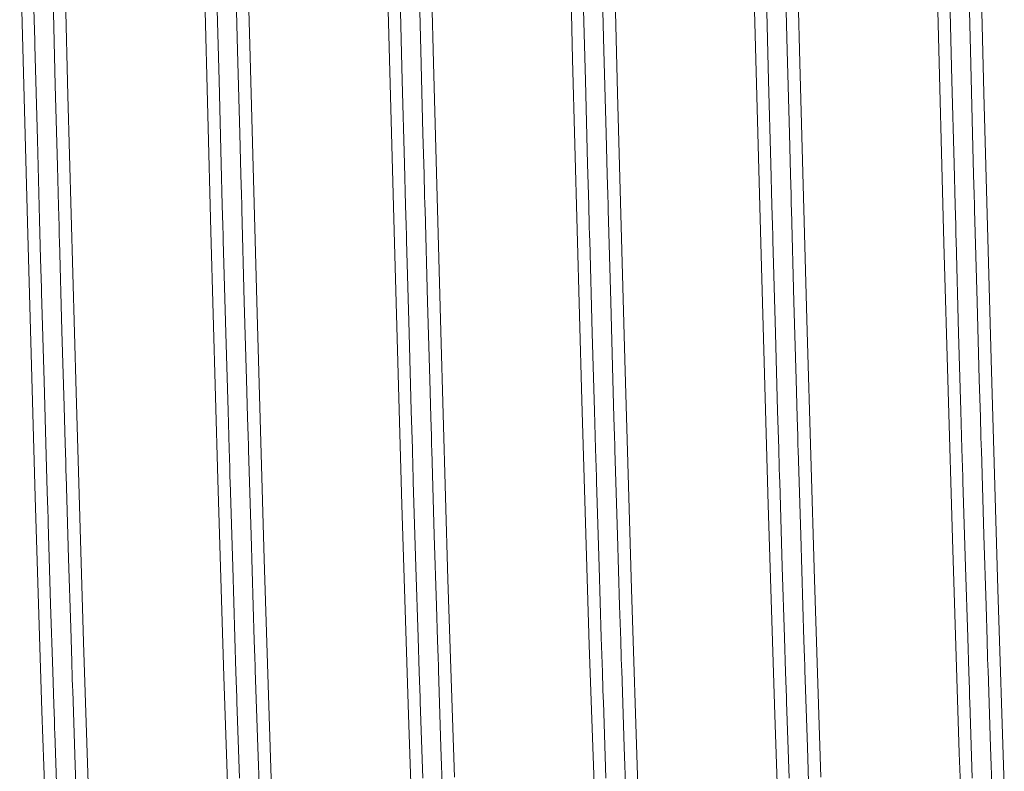
# Model space of a CAD drawing. Units: millimetres. Extents: x 0 to 420, y 0 to 297.
# Drawn here: x 286 to 292, y 153 to 157 of the extents above; entities that cross this region are included whole.
import ezdxf

# ---------------------------------------------------------------- set-up
doc = ezdxf.new("R2010")
doc.units = ezdxf.units.MM
doc.linetypes.add('K5LT_BASIC', pattern=[0])
doc.layers.add('Системный слой (4)', color=252, linetype='Continuous', true_color=0x909090)

# ---------------------------------------------------------------- blocks, each defined once
blk = doc.blocks.new('U444')
at = {"layer": 'Системный слой (4)', "color": 150, "linetype": 'K5LT_BASIC', "lineweight": 20, "true_color": 0x0080ff}
for p, q in [((290.5149, 155.6121), (290.4675, 157.407)), ((290.5555, 154.1835), (290.5149, 155.6121)), ((290.5915, 153.0362), (290.5555, 154.1835)), ((290.6295, 151.9716), (290.5915, 153.0362))]:
    blk.add_line(p, q, dxfattribs=at)
blk = doc.blocks.new('U454')
at = {"layer": 'Системный слой (4)', "color": 150, "linetype": 'K5LT_BASIC', "lineweight": 20, "true_color": 0x0080ff}
for p, q in [((286.733, 156.4184), (286.6874, 158.2101)), ((286.7774, 154.7978), (286.733, 156.4184)), ((286.8184, 153.4338), (286.7774, 154.7978)), ((286.8572, 152.2825), (286.8184, 153.4338))]:
    blk.add_line(p, q, dxfattribs=at)
blk = doc.blocks.new('U456')
at = {"layer": 'Системный слой (4)', "color": 150, "linetype": 'K5LT_BASIC', "lineweight": 20, "true_color": 0x0080ff}
for p, q in [((287.4654, 157.4925), (287.5129, 155.6766)), ((287.5129, 155.6766), (287.5514, 154.3207)), ((287.5514, 154.3207), (287.5846, 153.2453)), ((287.5846, 153.2453), (287.6121, 152.4342))]:
    blk.add_line(p, q, dxfattribs=at)
blk = doc.blocks.new('U458')
at = {"layer": 'Системный слой (4)', "color": 150, "linetype": 'K5LT_BASIC', "lineweight": 20, "true_color": 0x0080ff}
for p, q in [((291.7327, 156.4314), (291.6865, 158.2488)), ((291.7722, 154.9771), (291.7327, 156.4314)), ((291.8094, 153.7219), (291.7722, 154.9771)), ((291.8443, 152.6488), (291.8094, 153.7219))]:
    blk.add_line(p, q, dxfattribs=at)
blk = doc.blocks.new('U459')
at = {"layer": 'Системный слой (4)', "color": 150, "linetype": 'K5LT_BASIC', "lineweight": 20, "true_color": 0x0080ff}
for p, q in [((287.7258, 156.6948), (287.6791, 158.5479)), ((287.7652, 155.2276), (287.7258, 156.6948)), ((287.8043, 153.8862), (287.7652, 155.2276)), ((287.8451, 152.6302), (287.8043, 153.8862))]:
    blk.add_line(p, q, dxfattribs=at)
blk = doc.blocks.new('U472')
at = {"layer": 'Системный слой (4)', "color": 150, "linetype": 'K5LT_BASIC', "lineweight": 20, "true_color": 0x0080ff}
for p, q in [((288.5149, 155.6121), (288.4675, 157.407)), ((288.5555, 154.1835), (288.5149, 155.6121)), ((288.5915, 153.0362), (288.5555, 154.1835)), ((288.6295, 151.9716), (288.5915, 153.0362))]:
    blk.add_line(p, q, dxfattribs=at)
blk = doc.blocks.new('U473')
at = {"layer": 'Системный слой (4)', "color": 150, "linetype": 'K5LT_BASIC', "lineweight": 20, "true_color": 0x0080ff}
for p, q in [((286.5134, 155.6587), (286.4698, 157.3172)), ((286.5542, 154.2264), (286.5134, 155.6587)), ((286.5908, 153.0556), (286.5542, 154.2264)), ((286.6282, 152.0034), (286.5908, 153.0556))]:
    blk.add_line(p, q, dxfattribs=at)
blk = doc.blocks.new('U477')
at = {"layer": 'Системный слой (4)', "color": 150, "linetype": 'K5LT_BASIC', "lineweight": 20, "true_color": 0x0080ff}
for p, q in [((290.7283, 156.5976), (290.6786, 158.5715)), ((290.768, 155.1288), (290.7283, 156.5976)), ((290.8077, 153.7757), (290.768, 155.1288)), ((290.8427, 152.6956), (290.8077, 153.7757))]:
    blk.add_line(p, q, dxfattribs=at)
blk = doc.blocks.new('U479')
at = {"layer": 'Системный слой (4)', "color": 150, "linetype": 'K5LT_BASIC', "lineweight": 20, "true_color": 0x0080ff}
for p, q in [((289.4401, 158.5084), (289.488, 156.6162)), ((289.488, 156.6162), (289.5388, 154.7523)), ((289.5388, 154.7523), (289.5791, 153.4175)), ((289.5791, 153.4175), (289.6207, 152.1963))]:
    blk.add_line(p, q, dxfattribs=at)
blk = doc.blocks.new('U485')
at = {"layer": 'Системный слой (4)', "color": 150, "linetype": 'K5LT_BASIC', "lineweight": 20, "true_color": 0x0080ff}
for p, q in [((289.7327, 156.4314), (289.6865, 158.2488)), ((289.7722, 154.9771), (289.7327, 156.4314)), ((289.8094, 153.7219), (289.7722, 154.9771)), ((289.8443, 152.6488), (289.8094, 153.7219))]:
    blk.add_line(p, q, dxfattribs=at)
blk = doc.blocks.new('U491')
at = {"layer": 'Системный слой (4)', "color": 150, "linetype": 'K5LT_BASIC', "lineweight": 20, "true_color": 0x0080ff}
for p, q in [((291.4654, 157.4925), (291.5146, 155.6136)), ((291.5146, 155.6136), (291.561, 153.9981)), ((291.561, 153.9981), (291.5986, 152.8276)), ((291.5986, 152.8276), (291.6389, 151.7174))]:
    blk.add_line(p, q, dxfattribs=at)
blk = doc.blocks.new('U495')
at = {"layer": 'Системный слой (4)', "color": 150, "linetype": 'K5LT_BASIC', "lineweight": 20, "true_color": 0x0080ff}
for p, q in [((288.7283, 156.5976), (288.6786, 158.5715)), ((288.768, 155.1288), (288.7283, 156.5976)), ((288.8077, 153.7757), (288.768, 155.1288)), ((288.8427, 152.6956), (288.8077, 153.7757))]:
    blk.add_line(p, q, dxfattribs=at)
blk = doc.blocks.new('U520')
at = {"layer": 'Системный слой (4)', "color": 150, "linetype": 'K5LT_BASIC', "lineweight": 20, "true_color": 0x0080ff}
for p, q in [((287.5578, 156.5009), (287.5439, 157.0392)), ((289.5578, 156.5009), (289.5439, 157.0392)), ((291.5578, 156.5009), (291.5439, 157.0392)), ((287.5699, 156.0449), (287.5578, 156.5009)), ((289.5699, 156.0449), (289.5578, 156.5009)), ((291.5699, 156.0449), (291.5578, 156.5009)), ((287.5759, 155.8204), (287.5699, 156.0449)), ((289.5759, 155.8204), (289.5699, 156.0449)), ((291.5759, 155.8204), (291.5699, 156.0449)), ((287.5789, 155.709), (287.5759, 155.8204)), ((289.5789, 155.709), (289.5759, 155.8204)), ((291.5789, 155.709), (291.5759, 155.8204)), ((287.5804, 155.6536), (287.5789, 155.709)), ((289.5804, 155.6536), (289.5789, 155.709)), ((291.5804, 155.6536), (291.5789, 155.709)), ((287.5812, 155.626), (287.5804, 155.6536)), ((289.5812, 155.626), (289.5804, 155.6536)), ((291.5812, 155.626), (291.5804, 155.6536)), ((287.5951, 155.121), (287.5812, 155.626)), ((289.5951, 155.121), (289.5812, 155.626)), ((291.5951, 155.121), (291.5812, 155.626)), ((287.6072, 154.6968), (287.5951, 155.121)), ((289.6072, 154.6968), (289.5951, 155.121)), ((291.6072, 154.6968), (291.5951, 155.121)), ((287.6132, 154.489), (287.6072, 154.6968)), ((289.6132, 154.489), (289.6072, 154.6968)), ((291.6132, 154.489), (291.6072, 154.6968)), ((287.6162, 154.3862), (287.6132, 154.489)), ((289.6162, 154.3862), (289.6132, 154.489)), ((291.6162, 154.3862), (291.6132, 154.489)), ((287.6177, 154.3351), (287.6162, 154.3862)), ((289.6177, 154.3351), (289.6162, 154.3862)), ((291.6177, 154.3351), (291.6162, 154.3862)), ((287.6185, 154.3096), (287.6177, 154.3351)), ((287.6324, 153.8451), (287.6185, 154.3096)), ((289.6185, 154.3096), (289.6177, 154.3351)), ((289.6324, 153.8451), (289.6185, 154.3096)), ((291.6185, 154.3096), (291.6177, 154.3351)), ((291.6324, 153.8451), (291.6185, 154.3096)), ((287.6445, 153.4585), (287.6324, 153.8451)), ((289.6445, 153.4585), (289.6324, 153.8451)), ((291.6445, 153.4585), (291.6324, 153.8451)), ((287.6505, 153.2701), (287.6445, 153.4585)), ((289.6505, 153.2701), (289.6445, 153.4585)), ((291.6505, 153.2701), (291.6445, 153.4585)), ((287.6535, 153.1772), (287.6505, 153.2701)), ((289.6535, 153.1772), (289.6505, 153.2701)), ((291.6535, 153.1772), (291.6505, 153.2701)), ((287.655, 153.1311), (287.6535, 153.1772)), ((289.655, 153.1311), (289.6535, 153.1772)), ((291.655, 153.1311), (291.6535, 153.1772)), ((287.6558, 153.1081), (287.655, 153.1311)), ((289.6558, 153.1081), (289.655, 153.1311)), ((291.6558, 153.1081), (291.655, 153.1311)), ((287.6697, 152.6907), (287.6558, 153.1081)), ((289.6697, 152.6907), (289.6558, 153.1081)), ((291.6697, 152.6907), (291.6558, 153.1081))]:
    blk.add_line(p, q, dxfattribs=at)
blk = doc.blocks.new('U554')
at = {"layer": 'Системный слой (4)', "color": 150, "linetype": 'K5LT_BASIC', "lineweight": 20, "true_color": 0x0080ff}
for p, q in [((288.6592, 156.6635), (288.6454, 157.1975)), ((290.6592, 156.6635), (290.6454, 157.1975)), ((286.6641, 156.475), (286.6505, 156.9976)), ((288.6711, 156.2103), (288.6592, 156.6635)), ((290.6711, 156.2103), (290.6592, 156.6635)), ((286.6758, 156.0316), (286.6641, 156.475)), ((288.677, 155.9871), (288.6711, 156.2103)), ((290.677, 155.9871), (290.6711, 156.2103)), ((286.6817, 155.8133), (286.6758, 156.0316)), ((288.68, 155.8763), (288.677, 155.9871)), ((290.68, 155.8763), (290.677, 155.9871)), ((288.6815, 155.8212), (288.68, 155.8763)), ((290.6815, 155.8212), (290.68, 155.8763)), ((286.6846, 155.705), (286.6817, 155.8133)), ((288.6822, 155.7937), (288.6815, 155.8212)), ((290.6822, 155.7937), (290.6815, 155.8212)), ((288.696, 155.2912), (288.6822, 155.7937)), ((290.696, 155.2912), (290.6822, 155.7937)), ((286.6861, 155.6511), (286.6846, 155.705)), ((286.6868, 155.6242), (286.6861, 155.6511)), ((286.7004, 155.1331), (286.6868, 155.6242)), ((288.7078, 154.8683), (288.696, 155.2912)), ((290.7078, 154.8683), (290.696, 155.2912)), ((286.7121, 154.7199), (286.7004, 155.1331)), ((288.7138, 154.661), (288.7078, 154.8683)), ((290.7138, 154.661), (290.7078, 154.8683)), ((286.7179, 154.5174), (286.7121, 154.7199)), ((288.7168, 154.5583), (288.7138, 154.661)), ((290.7168, 154.5583), (290.7138, 154.661)), ((288.7182, 154.5073), (288.7168, 154.5583)), ((290.7182, 154.5073), (290.7168, 154.5583)), ((286.7209, 154.4171), (286.7179, 154.5174)), ((288.719, 154.4818), (288.7182, 154.5073)), ((288.7328, 154.0178), (288.719, 154.4818)), ((290.719, 154.4818), (290.7182, 154.5073)), ((290.7328, 154.0178), (290.719, 154.4818)), ((286.7223, 154.3673), (286.7209, 154.4171)), ((286.7231, 154.3424), (286.7223, 154.3673)), ((286.7367, 153.8895), (286.7231, 154.3424)), ((288.7446, 153.6308), (288.7328, 154.0178)), ((290.7446, 153.6308), (290.7328, 154.0178)), ((286.7484, 153.5117), (286.7367, 153.8895)), ((288.7506, 153.442), (288.7446, 153.6308)), ((290.7506, 153.442), (290.7446, 153.6308)), ((286.7542, 153.3275), (286.7484, 153.5117)), ((288.7535, 153.3488), (288.7506, 153.442)), ((290.7535, 153.3488), (290.7506, 153.442)), ((288.755, 153.3025), (288.7535, 153.3488)), ((290.755, 153.3025), (290.7535, 153.3488)), ((286.7571, 153.2366), (286.7542, 153.3275)), ((288.7558, 153.2794), (288.755, 153.3025)), ((290.7558, 153.2794), (290.755, 153.3025)), ((286.7586, 153.1914), (286.7571, 153.2366)), ((288.7695, 152.8603), (288.7558, 153.2794)), ((290.7695, 152.8603), (290.7558, 153.2794)), ((286.7593, 153.1689), (286.7586, 153.1914)), ((286.7729, 152.7602), (286.7593, 153.1689)), ((288.7814, 152.5142), (288.7695, 152.8603)), ((290.7814, 152.5142), (290.7695, 152.8603)), ((286.7846, 152.4227), (286.7729, 152.7602))]:
    blk.add_line(p, q, dxfattribs=at)
blk = doc.blocks.new('U600')
at = {"layer": 'Системный слой (4)', "color": 150, "linetype": 'K5LT_BASIC', "lineweight": 20, "true_color": 0x0080ff}
for p, q in [((287.6592, 156.6635), (287.6454, 157.1975)), ((289.6592, 156.6635), (289.6454, 157.1975)), ((291.6592, 156.6635), (291.6454, 157.1975)), ((287.6711, 156.2103), (287.6592, 156.6635)), ((289.6711, 156.2103), (289.6592, 156.6635)), ((291.6711, 156.2103), (291.6592, 156.6635)), ((287.677, 155.9871), (287.6711, 156.2103)), ((289.677, 155.9871), (289.6711, 156.2103)), ((291.677, 155.9871), (291.6711, 156.2103)), ((287.68, 155.8763), (287.677, 155.9871)), ((289.68, 155.8763), (289.677, 155.9871)), ((291.68, 155.8763), (291.677, 155.9871)), ((287.6815, 155.8212), (287.68, 155.8763)), ((289.6815, 155.8212), (289.68, 155.8763)), ((291.6815, 155.8212), (291.68, 155.8763)), ((287.6822, 155.7937), (287.6815, 155.8212)), ((289.6822, 155.7937), (289.6815, 155.8212)), ((291.6822, 155.7937), (291.6815, 155.8212)), ((287.696, 155.2912), (287.6822, 155.7937)), ((289.696, 155.2912), (289.6822, 155.7937)), ((291.696, 155.2912), (291.6822, 155.7937)), ((287.7078, 154.8683), (287.696, 155.2912)), ((289.7078, 154.8683), (289.696, 155.2912)), ((291.7078, 154.8683), (291.696, 155.2912)), ((287.7138, 154.661), (287.7078, 154.8683)), ((289.7138, 154.661), (289.7078, 154.8683)), ((291.7138, 154.661), (291.7078, 154.8683)), ((287.7168, 154.5583), (287.7138, 154.661)), ((289.7168, 154.5583), (289.7138, 154.661)), ((291.7168, 154.5583), (291.7138, 154.661)), ((287.7182, 154.5073), (287.7168, 154.5583)), ((289.7182, 154.5073), (289.7168, 154.5583)), ((291.7182, 154.5073), (291.7168, 154.5583)), ((287.719, 154.4818), (287.7182, 154.5073)), ((287.7328, 154.0178), (287.719, 154.4818)), ((289.719, 154.4818), (289.7182, 154.5073)), ((289.7328, 154.0178), (289.719, 154.4818)), ((291.719, 154.4818), (291.7182, 154.5073)), ((291.7328, 154.0178), (291.719, 154.4818)), ((287.7446, 153.6308), (287.7328, 154.0178)), ((289.7446, 153.6308), (289.7328, 154.0178)), ((291.7446, 153.6308), (291.7328, 154.0178)), ((287.7506, 153.442), (287.7446, 153.6308)), ((289.7506, 153.442), (289.7446, 153.6308)), ((291.7506, 153.442), (291.7446, 153.6308)), ((287.7535, 153.3488), (287.7506, 153.442)), ((289.7535, 153.3488), (289.7506, 153.442)), ((291.7535, 153.3488), (291.7506, 153.442)), ((287.755, 153.3025), (287.7535, 153.3488)), ((289.755, 153.3025), (289.7535, 153.3488)), ((291.755, 153.3025), (291.7535, 153.3488)), ((287.7558, 153.2794), (287.755, 153.3025)), ((289.7558, 153.2794), (289.755, 153.3025)), ((291.7558, 153.2794), (291.755, 153.3025)), ((287.7695, 152.8603), (287.7558, 153.2794)), ((289.7695, 152.8603), (289.7558, 153.2794)), ((291.7695, 152.8603), (291.7558, 153.2794)), ((287.7814, 152.5142), (287.7695, 152.8603)), ((289.7814, 152.5142), (289.7695, 152.8603)), ((291.7814, 152.5142), (291.7695, 152.8603))]:
    blk.add_line(p, q, dxfattribs=at)
blk = doc.blocks.new('U659')
at = {"layer": 'Системный слой (4)', "color": 150, "linetype": 'K5LT_BASIC', "lineweight": 20, "true_color": 0x0080ff}
for p, q in [((288.5578, 156.5009), (288.5439, 157.0392)), ((290.5578, 156.5009), (290.5439, 157.0392)), ((286.5507, 156.7757), (286.5478, 156.889)), ((286.5521, 156.7193), (286.5507, 156.7757)), ((286.5529, 156.6911), (286.5521, 156.7193)), ((286.5664, 156.1762), (286.5529, 156.6911)), ((288.5699, 156.0449), (288.5578, 156.5009)), ((290.5699, 156.0449), (290.5578, 156.5009)), ((286.5781, 155.7402), (286.5664, 156.1762)), ((288.5759, 155.8204), (288.5699, 156.0449)), ((290.5759, 155.8204), (290.5699, 156.0449)), ((288.5789, 155.709), (288.5759, 155.8204)), ((290.5789, 155.709), (290.5759, 155.8204)), ((286.5839, 155.5256), (286.5781, 155.7402)), ((288.5804, 155.6536), (288.5789, 155.709)), ((290.5804, 155.6536), (290.5789, 155.709)), ((288.5812, 155.626), (288.5804, 155.6536)), ((290.5812, 155.626), (290.5804, 155.6536)), ((288.5951, 155.121), (288.5812, 155.626)), ((290.5951, 155.121), (290.5812, 155.626)), ((286.5869, 155.4193), (286.5839, 155.5256)), ((286.5883, 155.3663), (286.5869, 155.4193)), ((286.589, 155.3399), (286.5883, 155.3663)), ((286.6026, 154.8579), (286.589, 155.3399)), ((288.6072, 154.6968), (288.5951, 155.121)), ((290.6072, 154.6968), (290.5951, 155.121)), ((286.6143, 154.453), (286.6026, 154.8579)), ((288.6132, 154.489), (288.6072, 154.6968)), ((290.6132, 154.489), (290.6072, 154.6968)), ((288.6162, 154.3862), (288.6132, 154.489)), ((290.6162, 154.3862), (290.6132, 154.489)), ((286.6201, 154.2547), (286.6143, 154.453)), ((288.6177, 154.3351), (288.6162, 154.3862)), ((290.6177, 154.3351), (290.6162, 154.3862)), ((288.6185, 154.3096), (288.6177, 154.3351)), ((288.6324, 153.8451), (288.6185, 154.3096)), ((290.6185, 154.3096), (290.6177, 154.3351)), ((290.6324, 153.8451), (290.6185, 154.3096)), ((286.623, 154.1566), (286.6201, 154.2547)), ((286.6245, 154.1078), (286.623, 154.1566)), ((286.6252, 154.0835), (286.6245, 154.1078)), ((286.6387, 153.6408), (286.6252, 154.0835)), ((288.6445, 153.4585), (288.6324, 153.8451)), ((290.6445, 153.4585), (290.6324, 153.8451)), ((286.6504, 153.2722), (286.6387, 153.6408)), ((288.6505, 153.2701), (288.6445, 153.4585)), ((290.6505, 153.2701), (290.6445, 153.4585)), ((286.6563, 153.0926), (286.6504, 153.2722)), ((288.6535, 153.1772), (288.6505, 153.2701)), ((290.6535, 153.1772), (290.6505, 153.2701)), ((288.655, 153.1311), (288.6535, 153.1772)), ((290.655, 153.1311), (290.6535, 153.1772)), ((288.6558, 153.1081), (288.655, 153.1311)), ((290.6558, 153.1081), (290.655, 153.1311)), ((286.6592, 153.004), (286.6563, 153.0926)), ((288.6697, 152.6907), (288.6558, 153.1081)), ((290.6697, 152.6907), (290.6558, 153.1081)), ((286.6606, 152.96), (286.6592, 153.004)), ((286.6614, 152.9381), (286.6606, 152.96)), ((286.6749, 152.5405), (286.6614, 152.9381))]:
    blk.add_line(p, q, dxfattribs=at)

msp = doc.modelspace()

# ---------------------------------------------------------------- block references
at = {"layer": 'Системный слой (4)'}
for name in ['U456', 'U472', 'U479', 'U444', 'U491', 'U520', 'U600', 'U659', 'U554', 'U454', 'U495', 'U477', 'U473', 'U459', 'U485', 'U458']:
    msp.add_blockref(name, (0, 0), dxfattribs=at)

doc.saveas('drawing.dxf')
